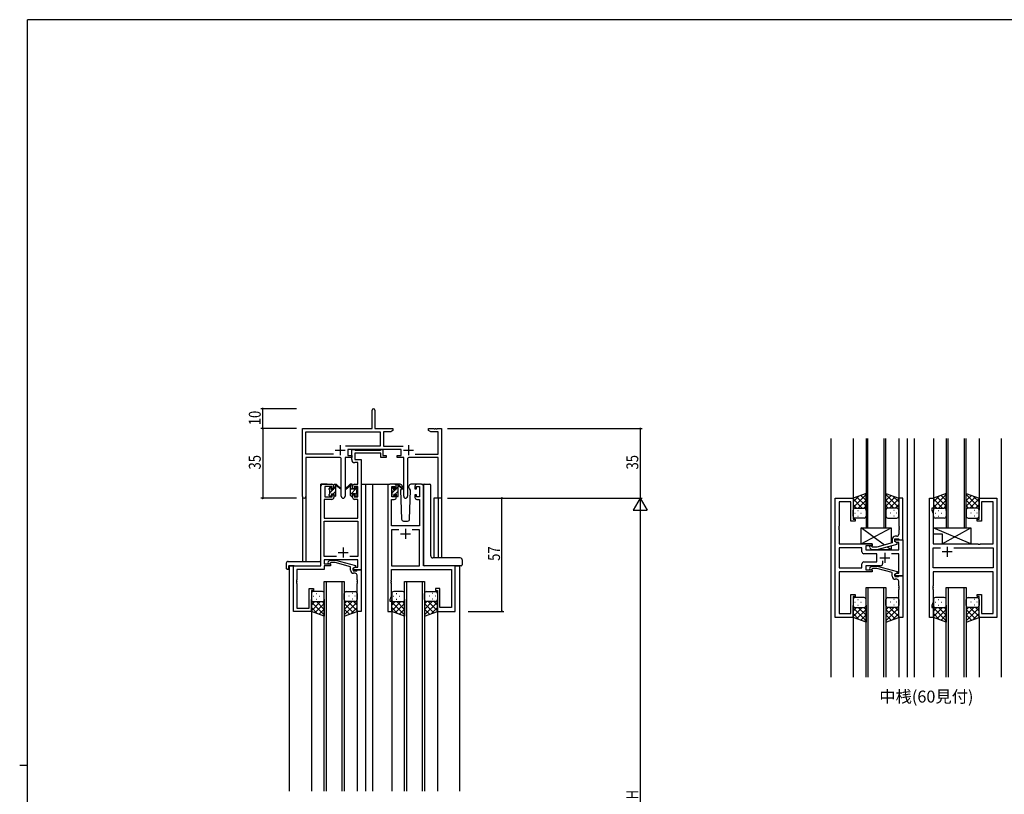
# Model space of a CAD drawing. Extents: x 0 to 1133, y 0 to 806.
# Drawn here: x 0 to 495, y 412 to 802 of the extents above; entities that cross this region are included whole.
import ezdxf

# ---------------------------------------------------------------- set-up
doc = ezdxf.new("R2010")
doc.units = 0
for name, color, linetype in [('USER1', 3, 'CONTINUOUS'), ('YKK_11', 7, 'CONTINUOUS'), ('YKK_12', 2, 'CONTINUOUS'), ('YKK_13', 4, 'CONTINUOUS'), ('YKK_D', 6, 'CONTINUOUS'), ('YKK_ZWAK', 7, 'CONTINUOUS')]:
    doc.layers.add(name, color=color, linetype=linetype)
doc.styles.get("Standard").update_dxf_attribs({"font": 'ROMANS.SHX', "bigfont": 'EXTFONT.SHX'})

# ---------------------------------------------------------------- blocks, each defined once
blk = doc.blocks.new('A201')
at = {"layer": 'YKK_ZWAK', "color": 254, "linetype": 'Continuous'}
for p, q in [((571, 410), (21, 410)), ((21, 35), (21, 410)), ((19, 222.5), (21, 222.5))]:
    blk.add_line(p, q, dxfattribs=at)

msp = doc.modelspace()

# ---------------------------------------------------------------- linework, layer by layer
at = {"layer": 'YKK_11', "color": 0, "linetype": 'ByBlock', "lineweight": -2}
for p, q in [((177.3, 596.28), (177.3, 605.53)), ((178.8, 605.53), (178.8, 596.28)), ((142.3, 562.1), (142.3, 596.28)), ((142.3, 596.28), (177.3, 596.28)), ((143.93, 583.41), (143.93, 594.65)), ((143.93, 594.65), (181.47, 594.65)), ((178.8, 596.28), (187.8, 596.28)), ((181.47, 594.65), (181.47, 587.41)), ((183.1, 594.65), (183.1, 587.41)), ((186.7, 594.65), (183.1, 594.65)), ((187.8, 595.28), (186.7, 594.65)), ((187.8, 596.28), (187.8, 595.28)), ((205.8, 596.28), (208.34, 596.28)), ((205.8, 595.28), (205.8, 596.28)), ((206.89, 594.65), (205.8, 595.28)), ((210.67, 594.65), (206.89, 594.65)), ((208.34, 596.28), (208.52, 596.16)), ((208.52, 596.16), (209.07, 596.16)), ((209.07, 596.16), (209.25, 596.28)), ((209.25, 596.28), (209.34, 596.28)), ((209.34, 596.28), (209.52, 596.16)), ((209.52, 596.16), (210.07, 596.16)), ((210.07, 596.16), (210.25, 596.28)), ((210.25, 596.28), (212.3, 596.28)), ((210.67, 583.41), (210.67, 594.65)), ((212.3, 596.28), (212.3, 561.28)), ((181.47, 587.41), (163.99, 587.41)), ((191.9, 585.78), (165.1, 585.78)), ((165.1, 585.78), (165.1, 582.78)), ((183.1, 587.41), (193, 587.41)), ((191.9, 582.78), (191.9, 585.78)), ((157.95, 583.41), (143.93, 583.41)), ((157.95, 583.41), (143.93, 583.41)), ((143.93, 581.78), (143.93, 562.1)), ((160.85, 581.78), (143.93, 581.78)), ((161.85, 562.23), (161.85, 580.78)), ((167.1, 581.78), (163.75, 581.78)), ((163.75, 581.78), (163.75, 562.23)), ((165.1, 582.78), (167.1, 582.78)), ((167.1, 582.78), (167.1, 581.78)), ((189.9, 582.78), (191.9, 582.78)), ((189.9, 581.78), (189.9, 582.78)), ((193.25, 581.78), (189.9, 581.78)), ((193.25, 562.23), (193.25, 581.78)), ((195.15, 580.78), (195.15, 562.23)), ((210.67, 581.78), (196.15, 581.78)), ((199.05, 583.41), (210.67, 583.41)), ((210.67, 561.28), (210.67, 581.78)), ((212.3, 561.28), (210.67, 561.28))]:
    msp.add_line(p, q, dxfattribs=at)
at = {"layer": 'YKK_11', "color": 2}
for p, q in [((158.8, 585.48), (163.8, 585.48)), ((161.3, 587.98), (161.3, 582.98)), ((193.2, 585.48), (198.2, 585.48)), ((195.7, 587.98), (195.7, 582.98))]:
    msp.add_line(p, q, dxfattribs=at)
at = {"layer": 'YKK_11', "color": 0, "linetype": 'ByBlock', "ltscale": 0.5}
for p, q in [((167.1, 585.78), (168.43, 585.78)), ((167.1, 580.65), (167.1, 585.78)), ((168.43, 585.78), (168.7, 585.6)), ((168.7, 585.6), (168.88, 585.48)), ((168.88, 585.48), (181.54, 585.48)), ((181.54, 585.48), (181.72, 585.6)), ((181.72, 585.6), (182, 585.78)), ((182, 585.78), (182.7, 585.78)), ((182.7, 585.78), (182.7, 582.78)), ((181.7, 583.85), (168.73, 583.85)), ((168.73, 583.85), (168.73, 580.78)), ((168.73, 580.78), (171.8, 580.78)), ((171.8, 580.78), (171.8, 525.28)), ((181.7, 581.78), (181.7, 583.85)), ((184.4, 581.78), (181.7, 581.78)), ((182.7, 582.78), (184.4, 582.78)), ((184.4, 582.78), (184.4, 581.78)), ((170.17, 579.15), (168.6, 579.15)), ((170.17, 568.28), (170.17, 579.15)), ((151.6, 527.28), (151.6, 567.28)), ((152.6, 568.28), (157.1, 568.28)), ((157.3, 567.08), (153.6, 567.08)), ((153.6, 567.08), (153.6, 561.88)), ((157.3, 565.98), (157.3, 567.08)), ((158.1, 565.98), (157.3, 565.98)), ((158.1, 567.28), (158.1, 565.98)), ((167.5, 565.98), (167.5, 567.28)), ((168.3, 565.98), (167.5, 565.98)), ((168.3, 567.08), (168.3, 565.98)), ((170.17, 567.08), (168.3, 567.08)), ((168.5, 568.28), (170.17, 568.28)), ((170.17, 561.88), (170.17, 567.08)), ((185.2, 567.28), (185.2, 504.28)), ((188.5, 568.28), (186.2, 568.28)), ((187.2, 567.08), (188.7, 567.08)), ((187.2, 561.88), (187.2, 567.08)), ((188.7, 567.08), (188.7, 565.98)), ((188.7, 565.98), (189.5, 565.98)), ((189.5, 565.98), (189.5, 567.28)), ((198.9, 567.28), (198.9, 565.98)), ((198.9, 565.98), (199.7, 565.98)), ((199.7, 567.08), (201.2, 567.08)), ((199.7, 565.98), (199.7, 567.08)), ((202.2, 568.28), (199.9, 568.28)), ((201.2, 567.08), (201.2, 561.88)), ((203.2, 527.28), (203.2, 567.28)), ((153.23, 560.68), (153.23, 551.28)), ((157.1, 560.68), (153.23, 560.68)), ((153.6, 561.88), (157.3, 561.88)), ((157.3, 561.88), (157.3, 562.98)), ((157.3, 562.98), (158.1, 562.98)), ((158.1, 562.98), (158.1, 561.68)), ((167.5, 562.98), (168.3, 562.98)), ((167.5, 561.68), (167.5, 562.98)), ((168.3, 562.98), (168.3, 561.88)), ((168.3, 561.88), (170.17, 561.88)), ((170.17, 560.68), (168.5, 560.68)), ((170.17, 551.28), (170.17, 560.68)), ((187.13, 547.28), (187.13, 560.68)), ((187.13, 560.68), (188.5, 560.68)), ((188.7, 561.88), (187.2, 561.88)), ((188.7, 562.98), (188.7, 561.88)), ((189.5, 562.98), (188.7, 562.98)), ((189.5, 561.68), (189.5, 562.98)), ((198.9, 562.98), (198.9, 561.68)), ((199.7, 562.98), (198.9, 562.98)), ((199.7, 561.88), (199.7, 562.98)), ((201.2, 561.88), (199.7, 561.88)), ((199.9, 560.68), (201.27, 560.68)), ((201.27, 560.68), (201.27, 547.28)), ((410.39, 501.28), (410.39, 561.28)), ((410.39, 561.28), (419.39, 561.28)), ((419.39, 561.28), (419.39, 550.78)), ((442.39, 561.28), (442.39, 547.24)), ((444.39, 561.28), (442.39, 561.28)), ((444.39, 540.28), (444.39, 561.28)), ((457.79, 501.28), (457.79, 561.28)), ((457.79, 561.28), (459.79, 561.28)), ((459.79, 561.28), (459.79, 556.28)), ((482.79, 550.78), (482.79, 561.28)), ((482.79, 561.28), (491.79, 561.28)), ((491.79, 561.28), (491.79, 501.28)), ((412.32, 559.35), (412.32, 547.24)), ((418.19, 559.35), (412.32, 559.35)), ((418.19, 549.78), (418.19, 559.35)), ((459.79, 556.28), (459.09, 556.28)), ((459.09, 556.28), (459.09, 555.28)), ((459.09, 555.28), (459.72, 553.55)), ((483.99, 559.35), (483.99, 549.78)), ((489.86, 559.35), (483.99, 559.35)), ((489.86, 538.28), (489.86, 559.35)), ((153.23, 551.28), (170.17, 551.28)), ((419.39, 550.78), (420.39, 550.78)), ((420.39, 550.78), (420.39, 549.78)), ((459.72, 553.55), (459.72, 538.28)), ((481.79, 549.78), (481.79, 550.78)), ((481.79, 550.78), (482.79, 550.78)), ((153.23, 531.91), (153.23, 549.65)), ((153.23, 549.65), (170.17, 549.65)), ((170.17, 549.65), (170.17, 531.91)), ((201.27, 547.28), (187.13, 547.28)), ((187.13, 545.35), (187.13, 527.28)), ((190.85, 545.35), (187.13, 545.35)), ((190.85, 545.35), (187.13, 545.35)), ((201.27, 545.35), (197.55, 545.35)), ((201.27, 527.28), (201.27, 545.35)), ((412.32, 547.24), (412.2, 547.06)), ((412.2, 547.06), (412.2, 546.51)), ((412.2, 546.51), (412.32, 546.33)), ((412.32, 546.24), (412.2, 546.06)), ((412.2, 546.06), (412.2, 545.51)), ((412.2, 545.51), (412.32, 545.33)), ((412.32, 546.33), (412.32, 546.24)), ((412.32, 545.33), (412.32, 538.28)), ((420.39, 549.78), (418.19, 549.78)), ((442.39, 547.24), (442.51, 547.06)), ((442.51, 546.51), (442.39, 546.33)), ((442.39, 546.33), (442.39, 546.24)), ((442.39, 546.24), (442.51, 546.06)), ((442.51, 545.51), (442.39, 545.33)), ((442.39, 545.33), (442.39, 543.08)), ((442.51, 547.06), (442.51, 546.51)), ((442.51, 546.06), (442.51, 545.51)), ((483.99, 549.78), (481.79, 549.78)), ((439.09, 540.58), (439.09, 538.76)), ((440.39, 539.48), (440.39, 540.78)), ((440.39, 540.78), (442.19, 540.78)), ((440.39, 539.48), (440.39, 540.28)), ((440.39, 540.28), (444.39, 540.28)), ((441.39, 542.08), (440.59, 542.08)), ((442.19, 540.78), (442.39, 540.58)), ((442.39, 540.58), (442.69, 540.28)), ((442.69, 540.28), (444.39, 540.28)), ((444.39, 540.28), (444.39, 522.28)), ((412.32, 538.28), (428.99, 538.28)), ((412.32, 536.35), (412.32, 526.21)), ((423.86, 536.35), (412.32, 536.35)), ((423.86, 536.35), (412.32, 536.35)), ((423.86, 534.35), (423.86, 536.35)), ((428.99, 537.28), (425.79, 537.28)), ((425.79, 537.28), (425.79, 535.28)), ((425.79, 535.28), (442.46, 535.28)), ((427.87, 536.26), (428.64, 535.48)), ((428.64, 535.48), (431.49, 535.48)), ((429.14, 536.68), (428.71, 537.11)), ((428.99, 538.28), (428.99, 537.28)), ((431.33, 536.68), (429.14, 536.68)), ((439.09, 538.76), (431.33, 536.68)), ((431.49, 535.48), (441.59, 538.19)), ((441.26, 538.98), (440.39, 539.48)), ((441.59, 538.79), (440.39, 539.48)), ((442.46, 538.98), (441.26, 538.98)), ((441.59, 538.19), (441.59, 538.79)), ((442.46, 535.28), (442.46, 538.98)), ((459.72, 538.28), (482.12, 538.28)), ((459.72, 526.21), (459.72, 536.35)), ((459.72, 536.35), (463.44, 536.35)), ((470.14, 536.35), (489.86, 536.35)), ((470.14, 536.35), (489.86, 536.35)), ((482.12, 538.28), (482.31, 538.14)), ((482.31, 538.14), (483.27, 538.14)), ((483.27, 538.14), (483.46, 538.28)), ((483.46, 538.28), (489.86, 538.28)), ((489.86, 536.35), (489.86, 526.21)), ((159.44, 531.91), (153.23, 531.91)), ((159.44, 531.91), (153.23, 531.91)), ((170.17, 530.28), (153.23, 530.28)), ((153.23, 530.28), (153.23, 528.28)), ((170.17, 531.91), (166.15, 531.91)), ((170.17, 526.58), (170.17, 530.28)), ((431.39, 533.35), (424.86, 533.35)), ((431.39, 529.21), (431.39, 533.35)), ((442.46, 533.35), (438.74, 533.35)), ((442.46, 523.58), (442.46, 533.35)), ((137.8, 527.28), (151.6, 527.28)), ((137.8, 504.28), (137.8, 527.28)), ((139.43, 525.38), (139.43, 520.24)), ((153.23, 525.38), (139.43, 525.38)), ((153.23, 528.28), (156.4, 528.28)), ((156.4, 527.28), (153.23, 527.28)), ((153.23, 527.28), (153.23, 525.38)), ((155.27, 529.31), (156.05, 530.08)), ((156.05, 530.08), (158.89, 530.08)), ((156.54, 528.88), (156.12, 528.46)), ((156.4, 528.28), (156.4, 527.28)), ((158.73, 528.88), (156.54, 528.88)), ((166.5, 526.8), (158.73, 528.88)), ((158.89, 530.08), (169, 527.38)), ((166.5, 524.98), (166.5, 526.8)), ((169, 526.78), (167.8, 526.08)), ((167.8, 526.08), (168.66, 526.58)), ((167.8, 526.08), (167.8, 524.78)), ((167.8, 525.28), (167.8, 526.08)), ((171.8, 525.28), (167.8, 525.28)), ((168.66, 526.58), (170.17, 526.58)), ((169, 527.38), (169, 526.78)), ((169.8, 524.98), (170.1, 525.28)), ((170.1, 525.28), (171.8, 525.28)), ((171.8, 525.28), (171.8, 504.28)), ((187.13, 527.28), (201.27, 527.28)), ((187.13, 525.35), (217.27, 525.35)), ((187.13, 520.24), (187.13, 525.35)), ((219.2, 527.28), (203.2, 527.28)), ((217.27, 525.35), (217.27, 506.21)), ((219.2, 504.28), (219.2, 527.28)), ((412.32, 526.21), (423.86, 526.21)), ((423.86, 526.21), (423.86, 528.21)), ((424.86, 529.21), (431.39, 529.21)), ((433.24, 527.28), (425.79, 527.28)), ((425.79, 527.28), (425.79, 525.28)), ((425.79, 525.28), (428.99, 525.28)), ((427.87, 526.31), (428.64, 527.08)), ((428.64, 527.08), (431.49, 527.08)), ((429.14, 525.88), (428.71, 525.46)), ((428.99, 525.28), (428.99, 524.28)), ((431.33, 525.88), (429.14, 525.88)), ((439.09, 523.8), (431.33, 525.88)), ((431.49, 527.08), (441.59, 524.38)), ((434.24, 529.72), (434.24, 528.28)), ((489.86, 526.21), (459.72, 526.21)), ((167.8, 524.78), (169.6, 524.78)), ((168.8, 523.48), (168, 523.48)), ((169.6, 524.78), (169.8, 524.98)), ((169.8, 520.24), (169.8, 522.48)), ((412.32, 524.28), (412.32, 503.21)), ((428.99, 524.28), (412.32, 524.28)), ((439.09, 521.98), (439.09, 523.8)), ((441.59, 523.78), (440.39, 523.08)), ((440.39, 523.08), (441.26, 523.58)), ((440.39, 522.28), (440.39, 523.08)), ((440.39, 523.08), (440.39, 521.78)), ((444.39, 522.28), (440.39, 522.28)), ((440.39, 521.78), (442.19, 521.78)), ((441.39, 520.48), (440.59, 520.48)), ((441.26, 523.58), (442.46, 523.58)), ((441.59, 524.38), (441.59, 523.78)), ((442.19, 521.78), (442.39, 521.98)), ((442.39, 521.98), (442.69, 522.28)), ((442.69, 522.28), (444.39, 522.28)), ((444.39, 522.28), (444.39, 501.28)), ((459.72, 524.28), (459.72, 517.24)), ((489.86, 524.28), (459.72, 524.28)), ((489.86, 503.21), (489.86, 524.28)), ((139.43, 520.24), (139.31, 520.06)), ((139.31, 520.06), (139.31, 519.51)), ((139.31, 519.51), (139.43, 519.33)), ((139.43, 519.24), (139.31, 519.06)), ((139.31, 519.06), (139.31, 518.51)), ((139.31, 518.51), (139.43, 518.33)), ((139.43, 519.33), (139.43, 519.24)), ((139.43, 518.33), (139.43, 505.91)), ((145.6, 505.91), (145.6, 515.78)), ((145.6, 515.78), (147.8, 515.78)), ((147.8, 515.78), (147.8, 514.78)), ((169.92, 520.06), (169.8, 520.24)), ((169.8, 519.33), (169.92, 519.51)), ((169.8, 519.24), (169.8, 519.33)), ((169.92, 519.06), (169.8, 519.24)), ((169.8, 518.33), (169.92, 518.51)), ((169.8, 504.28), (169.8, 518.33)), ((169.92, 519.51), (169.92, 520.06)), ((169.92, 518.51), (169.92, 519.06)), ((187.01, 520.06), (187.13, 520.24)), ((187.01, 519.51), (187.01, 520.06)), ((187.13, 519.33), (187.01, 519.51)), ((187.01, 519.06), (187.13, 519.24)), ((187.01, 518.51), (187.01, 519.06)), ((187.13, 518.33), (187.01, 518.51)), ((187.13, 519.24), (187.13, 519.33)), ((187.13, 512.01), (187.13, 518.33)), ((209.2, 515.78), (209.2, 514.78)), ((211.4, 515.78), (209.2, 515.78)), ((211.4, 506.21), (211.4, 515.78)), ((442.39, 517.24), (442.39, 519.48)), ((442.51, 517.06), (442.39, 517.24)), ((442.39, 516.33), (442.51, 516.51)), ((442.39, 516.24), (442.39, 516.33)), ((442.51, 516.06), (442.39, 516.24)), ((442.39, 515.33), (442.51, 515.51)), ((442.39, 501.28), (442.39, 515.33)), ((442.51, 516.51), (442.51, 517.06)), ((442.51, 515.51), (442.51, 516.06)), ((459.72, 517.24), (459.6, 517.06)), ((459.6, 517.06), (459.6, 516.51)), ((459.6, 516.51), (459.72, 516.33)), ((459.72, 516.24), (459.6, 516.06)), ((459.6, 516.06), (459.6, 515.51)), ((459.6, 515.51), (459.72, 515.33)), ((459.72, 516.33), (459.72, 516.24)), ((459.72, 515.33), (459.72, 509.01)), ((146.8, 514.78), (146.8, 504.28)), ((147.8, 514.78), (146.8, 514.78)), ((186.5, 510.28), (187.13, 512.01)), ((209.2, 514.78), (210.2, 514.78)), ((210.2, 514.78), (210.2, 504.28)), ((418.19, 503.21), (418.19, 512.78)), ((418.19, 512.78), (420.39, 512.78)), ((419.39, 511.78), (419.39, 501.28)), ((420.39, 511.78), (419.39, 511.78)), ((420.39, 512.78), (420.39, 511.78)), ((481.79, 512.78), (483.99, 512.78)), ((481.79, 511.78), (481.79, 512.78)), ((482.79, 511.78), (481.79, 511.78)), ((482.79, 501.28), (482.79, 511.78)), ((483.99, 512.78), (483.99, 503.21)), ((139.43, 505.91), (145.6, 505.91)), ((186.5, 509.28), (186.5, 510.28)), ((187.2, 509.28), (186.5, 509.28)), ((187.2, 504.28), (187.2, 509.28)), ((217.27, 506.21), (211.4, 506.21)), ((459.72, 509.01), (459.09, 507.28)), ((459.09, 507.28), (459.09, 506.28)), ((459.09, 506.28), (459.79, 506.28)), ((459.79, 506.28), (459.79, 501.28)), ((146.8, 504.28), (137.8, 504.28)), ((171.8, 504.28), (169.8, 504.28)), ((185.2, 504.28), (187.2, 504.28)), ((210.2, 504.28), (219.2, 504.28)), ((419.39, 501.28), (410.39, 501.28)), ((412.32, 503.21), (418.19, 503.21)), ((444.39, 501.28), (442.39, 501.28)), ((459.79, 501.28), (457.79, 501.28)), ((491.79, 501.28), (482.79, 501.28)), ((483.99, 503.21), (489.86, 503.21))]:
    msp.add_line(p, q, dxfattribs=at)
at = {"layer": 'YKK_11', "color": 2, "ltscale": 0.5}
for p, q in [((194.2, 545.78), (194.2, 540.78)), ((191.7, 543.28), (196.7, 543.28)), ((162.8, 536.48), (162.8, 531.48)), ((466.79, 536.78), (466.79, 531.78)), ((160.3, 533.98), (165.3, 533.98)), ((432.89, 531.28), (437.89, 531.28)), ((435.39, 533.78), (435.39, 528.78)), ((469.29, 534.28), (464.29, 534.28))]:
    msp.add_line(p, q, dxfattribs=at)
at = {"layer": 'YKK_11', "color": 0, "linetype": 'ByBlock', "lineweight": -2}
for centre, radius, start, end in [((178.05, 605.53), 0.75, 360, 180), ((160.85, 580.78), 1, 0, 90), ((196.15, 580.78), 1, 90, 180), ((143.11, 562.1), 0.815, 180, 0), ((162.8, 562.23), 0.95, 180, 0), ((194.2, 562.23), 0.95, 180, 0)]:
    msp.add_arc(centre, radius, start, end, dxfattribs=at)
at = {"layer": 'YKK_11', "color": 0, "linetype": 'ByBlock', "ltscale": 0.5}
for centre, radius, start, end in [((168.6, 580.65), 1.5, 180, 270), ((152.6, 567.28), 1, 90, 180), ((157.1, 567.28), 1, 0, 90), ((168.5, 567.28), 1, 90, 180), ((186.2, 567.28), 1, 90, 180), ((188.5, 567.28), 1, 0, 90), ((199.9, 567.28), 1, 90, 180), ((202.2, 567.28), 1, 0, 90), ((157.1, 561.68), 1, 270, 360), ((168.5, 561.68), 1, 180, 270), ((188.5, 561.68), 1, 270, 360), ((199.9, 561.68), 1, 180, 270), ((440.59, 540.58), 1.5, 90, 180), ((441.39, 543.08), 1, 270, 360), ((428.29, 536.68), 0.6, 45, 225), ((424.86, 534.35), 1, 180, 270), ((155.7, 528.88), 0.6, 135, 315), ((424.86, 528.21), 1, 90, 180), ((428.29, 525.88), 0.6, 135, 315), ((433.24, 528.28), 1, 270, 360), ((168, 524.98), 1.5, 180, 270), ((168.8, 522.48), 1, 0, 90), ((440.59, 521.98), 1.5, 180, 270), ((441.39, 519.48), 1, 0, 90)]:
    msp.add_arc(centre, radius, start, end, dxfattribs=at)
at = {"layer": 'YKK_12', "ltscale": 1.5}
for p, q in [((408.19, 591.28), (408.19, 471.28)), ((419.39, 591.28), (419.39, 560.78)), ((425.89, 591.28), (425.89, 546.28)), ((426.89, 546.28), (426.89, 591.28)), ((434.89, 591.28), (434.89, 546.28)), ((435.89, 546.28), (435.89, 591.28)), ((442.39, 591.28), (442.39, 560.78)), ((446.59, 591.28), (446.59, 471.28)), ((450.09, 591.28), (450.09, 471.28)), ((459.79, 591.28), (459.79, 560.78)), ((466.29, 591.28), (466.29, 546.28)), ((467.29, 546.28), (467.29, 591.28)), ((475.29, 591.28), (475.29, 546.28)), ((476.29, 546.28), (476.29, 591.28)), ((482.79, 591.28), (482.79, 560.78)), ((493.99, 591.28), (493.99, 471.28)), ((151.6, 527.58), (151.6, 568.28)), ((154.8, 568.28), (151.6, 568.28)), ((171.8, 568.28), (176.4, 568.28)), ((174, 568.28), (174, 413.78)), ((176.4, 568.28), (186.2, 568.28)), ((177.5, 568.28), (177.5, 413.78)), ((202.2, 568.28), (205.4, 568.28)), ((142.3, 562.1), (142.3, 529.47)), ((143.93, 562.1), (143.93, 529.47)), ((208.4, 561.28), (208.4, 531.23)), ((212.3, 561.28), (208.4, 561.28)), ((210.67, 561.28), (210.67, 531.23)), ((212.3, 561.28), (212.3, 531.23)), ((425.89, 546.28), (435.89, 546.28)), ((466.29, 546.28), (476.29, 546.28)), ((138.1, 527.28), (135.6, 527.28)), ((135.6, 527.28), (135.6, 413.78)), ((218.9, 527.28), (221.4, 527.28)), ((221.4, 527.28), (221.4, 413.78)), ((153.3, 413.78), (153.3, 519.28)), ((153.3, 519.28), (163.3, 519.28)), ((154.3, 519.28), (154.3, 413.78)), ((162.3, 413.78), (162.3, 519.28)), ((163.3, 519.28), (163.3, 413.78)), ((193.7, 413.78), (193.7, 519.28)), ((193.7, 519.28), (203.7, 519.28)), ((194.7, 519.28), (194.7, 413.78)), ((202.7, 413.78), (202.7, 519.28)), ((203.7, 519.28), (203.7, 413.78)), ((425.89, 471.28), (425.89, 516.28)), ((425.89, 516.28), (435.89, 516.28)), ((426.89, 516.28), (426.89, 471.28)), ((434.89, 471.28), (434.89, 516.28)), ((435.89, 516.28), (435.89, 471.28)), ((466.29, 471.28), (466.29, 516.28)), ((466.29, 516.28), (476.29, 516.28)), ((467.29, 516.28), (467.29, 471.28)), ((475.29, 471.28), (475.29, 516.28)), ((476.29, 516.28), (476.29, 471.28)), ((146.8, 504.78), (146.8, 413.78)), ((169.8, 504.78), (169.8, 413.78)), ((187.2, 504.78), (187.2, 413.78)), ((210.2, 504.78), (210.2, 413.78)), ((419.39, 501.78), (419.39, 471.28)), ((442.39, 501.78), (442.39, 471.28)), ((459.79, 501.78), (459.79, 471.28)), ((482.79, 501.78), (482.79, 471.28))]:
    msp.add_line(p, q, dxfattribs=at)
at = {"layer": 'YKK_13'}
for p, q in [((155.8, 565.97), (156.76, 566.94)), ((156, 563.93), (157.95, 565.88)), ((158.1, 566.03), (159.1, 567.03)), ((166.5, 565.45), (167.5, 566.45)), ((166.5, 563.2), (169.7, 566.4)), ((166.57, 567.77), (167.09, 568.28)), ((187.2, 565.94), (188.04, 566.78)), ((187.4, 563.9), (189.18, 565.68)), ((189.5, 566), (190.5, 567)), ((156.6, 562.28), (156.9, 562.58)), ((157.8, 563.48), (159.1, 564.78)), ((158.85, 562.29), (159.09, 562.53)), ((168.7, 563.16), (169.6, 564.06)), ((187.83, 562.08), (188.3, 562.55)), ((189.03, 563.28), (190.5, 564.75)), ((190.07, 562.08), (190.5, 562.51))]:
    msp.add_line(p, q, dxfattribs=at)
at = {"layer": 'YKK_13', "ltscale": 1.5}
for p, q in [((155.8, 565.58), (155.8, 566.18)), ((155.88, 566.4), (156.38, 566.9)), ((156, 563.28), (156, 565.38)), ((156.9, 566.68), (156.9, 566.34)), ((157.36, 565.88), (158.1, 565.88)), ((158.1, 565.88), (158.1, 567.98)), ((158.4, 568.28), (159.19, 568.28)), ((159.1, 567.78), (159.1, 568.28)), ((159.1, 562.58), (159.1, 567.18)), ((159.38, 568.21), (161.56, 566.17)), ((161.53, 565.82), (159.39, 567.52)), ((166.21, 568.21), (164.03, 566.17)), ((166.21, 568.21), (164.03, 566.17)), ((164.06, 565.82), (166.2, 567.52)), ((164.06, 565.82), (166.2, 567.52)), ((167.2, 568.28), (166.4, 568.28)), ((167.2, 568.28), (166.41, 568.28)), ((166.5, 567.78), (166.5, 568.28)), ((166.5, 567.78), (166.5, 568.28)), ((166.5, 562.58), (166.5, 567.18)), ((166.5, 562.58), (166.5, 567.18)), ((167.5, 565.88), (167.5, 567.98)), ((167.5, 565.88), (167.5, 567.98)), ((168.23, 565.88), (167.5, 565.88)), ((168.23, 565.88), (167.5, 565.88)), ((168.7, 566.68), (168.7, 566.34)), ((168.7, 566.68), (168.7, 566.34)), ((169.71, 566.4), (169.21, 566.9)), ((169.71, 566.4), (169.21, 566.9)), ((169.6, 563.28), (169.6, 565.38)), ((169.6, 563.28), (169.6, 565.38)), ((169.8, 565.58), (169.8, 566.18)), ((169.8, 565.58), (169.8, 566.18)), ((187.2, 565.38), (187.2, 565.98)), ((187.28, 566.2), (187.78, 566.7)), ((187.4, 563.08), (187.4, 565.18)), ((188.3, 566.48), (188.3, 566.14)), ((191.48, 568.28), (188.5, 568.28)), ((188.76, 565.68), (189.5, 565.68)), ((189.5, 565.68), (189.5, 567.78)), ((189.8, 568.08), (190.59, 568.08)), ((190.5, 567.58), (190.5, 568.08)), ((190.5, 562.38), (190.5, 566.98)), ((190.78, 568.01), (192.96, 565.97)), ((192.93, 565.62), (190.79, 567.32)), ((192.18, 566.22), (191.65, 565.32)), ((191.65, 565.32), (192.16, 550.75)), ((192.5, 566.78), (192.35, 566.53)), ((192.48, 567.32), (192.5, 566.78)), ((195.89, 566.78), (195.91, 567.32)), ((196.21, 566.22), (195.89, 566.78)), ((196.74, 565.32), (196.21, 566.22)), ((196.23, 550.75), (196.74, 565.32)), ((199.9, 568.28), (196.91, 568.28)), ((203.2, 567.78), (203.2, 527.78)), ((203.64, 568.28), (206.34, 568.28)), ((206.84, 532.22), (206.84, 567.78)), ((155.8, 562.58), (155.8, 563.08)), ((156.6, 562.28), (156.1, 562.28)), ((156.9, 563.48), (156.9, 562.58)), ((156.9, 563.48), (158.1, 563.48)), ((158.1, 563.48), (158.1, 562.58)), ((158.8, 562.28), (158.4, 562.28)), ((166.8, 562.28), (167.2, 562.28)), ((166.8, 562.28), (167.2, 562.28)), ((167.5, 563.48), (167.5, 562.58)), ((168.7, 563.48), (167.5, 563.48)), ((167.5, 563.48), (167.5, 562.58)), ((168.7, 563.48), (167.5, 563.48)), ((168.7, 563.48), (168.7, 562.58)), ((168.7, 563.48), (168.7, 562.58)), ((169, 562.28), (169.5, 562.28)), ((169, 562.28), (169.5, 562.28)), ((169.8, 562.58), (169.8, 563.08)), ((169.8, 562.58), (169.8, 563.08)), ((187.2, 562.38), (187.2, 562.88)), ((188, 562.08), (187.5, 562.08)), ((188.3, 563.28), (189.5, 563.28)), ((188.3, 563.28), (188.3, 562.38)), ((189.5, 563.28), (189.5, 562.38)), ((190.2, 562.08), (189.8, 562.08)), ((425.89, 563.61), (419.39, 561.28)), ((419.39, 556.55), (425.89, 563.05)), ((419.39, 559.38), (422.35, 562.34)), ((419.39, 561.28), (419.39, 555.28)), ((424.01, 556.28), (419.39, 560.9)), ((425.89, 557.23), (421.19, 561.93)), ((421.95, 556.28), (425.89, 560.22)), ((425.89, 560.06), (423.28, 562.67)), ((425.89, 562.89), (425.36, 563.42)), ((425.89, 555.06), (425.89, 563.61)), ((435.89, 563.61), (442.39, 561.28)), ((435.89, 555.06), (435.89, 563.61)), ((442.39, 556.55), (435.89, 563.05)), ((435.89, 560.06), (438.5, 562.67)), ((435.89, 557.23), (440.59, 561.93)), ((439.83, 556.28), (435.89, 560.22)), ((437.77, 556.28), (442.39, 560.9)), ((442.39, 559.38), (439.43, 562.34)), ((442.39, 561.28), (442.39, 555.28)), ((466.29, 563.61), (459.79, 561.28)), ((459.79, 556.55), (466.29, 563.05)), ((459.79, 559.38), (462.75, 562.34)), ((459.79, 561.28), (459.79, 555.28)), ((464.41, 556.28), (459.79, 560.9)), ((466.29, 557.23), (461.59, 561.93)), ((462.35, 556.28), (466.29, 560.22)), ((466.29, 560.06), (463.68, 562.67)), ((466.29, 562.89), (465.76, 563.42)), ((466.29, 555.06), (466.29, 563.61)), ((476.29, 555.06), (476.29, 563.61)), ((476.29, 563.61), (482.79, 561.28)), ((482.79, 556.55), (476.29, 563.05)), ((476.29, 560.06), (478.9, 562.67)), ((476.29, 557.23), (480.99, 561.93)), ((480.23, 556.28), (476.29, 560.22)), ((478.17, 556.28), (482.79, 560.9)), ((482.79, 559.38), (479.83, 562.34)), ((482.79, 561.28), (482.79, 555.28)), ((421.18, 556.28), (419.39, 558.08)), ((419.39, 552.28), (419.39, 555.28)), ((420.39, 556.28), (423.99, 556.28)), ((420.79, 556.28), (424.89, 556.28)), ((421.73, 555.06), (421.93, 555.06)), ((424.78, 556.28), (425.89, 557.4)), ((425.89, 555.28), (425.89, 552.28)), ((437, 556.28), (435.89, 557.4)), ((435.89, 555.28), (435.89, 552.28)), ((440.99, 556.28), (436.89, 556.28)), ((441.39, 556.28), (437.79, 556.28)), ((440.06, 555.06), (439.86, 555.06)), ((440.6, 556.28), (442.39, 558.08)), ((442.39, 552.28), (442.39, 555.28)), ((461.58, 556.28), (459.79, 558.08)), ((459.79, 552.28), (459.79, 555.28)), ((460.79, 556.28), (464.39, 556.28)), ((461.19, 556.28), (465.29, 556.28)), ((462.13, 555.06), (462.33, 555.06)), ((465.18, 556.28), (466.29, 557.4)), ((466.29, 555.28), (466.29, 552.28)), ((477.4, 556.28), (476.29, 557.4)), ((476.29, 555.28), (476.29, 552.28)), ((481.39, 556.28), (477.29, 556.28)), ((481.79, 556.28), (478.19, 556.28)), ((480.46, 555.06), (480.26, 555.06)), ((481, 556.28), (482.79, 558.08)), ((482.79, 552.28), (482.79, 555.28)), ((420.31, 553.65), (420.51, 553.65)), ((424.89, 551.28), (420.39, 551.28)), ((421.73, 552.23), (421.93, 552.23)), ((423.34, 553.65), (423.54, 553.65)), ((436.89, 551.28), (441.39, 551.28)), ((438.44, 553.65), (438.24, 553.65)), ((440.06, 552.23), (439.86, 552.23)), ((441.47, 553.65), (441.27, 553.65)), ((460.71, 553.65), (460.91, 553.65)), ((465.29, 551.28), (460.79, 551.28)), ((462.13, 552.23), (462.33, 552.23)), ((463.74, 553.65), (463.94, 553.65)), ((477.29, 551.28), (481.79, 551.28)), ((478.84, 553.65), (478.64, 553.65)), ((480.46, 552.23), (480.26, 552.23)), ((481.87, 553.65), (481.67, 553.65)), ((193.16, 549.78), (195.23, 549.78)), ((423.49, 538.28), (438.49, 546.28)), ((435.18, 537.71), (423.49, 546.28)), ((423.49, 538.28), (423.49, 546.28)), ((423.49, 546.28), (438.49, 546.28)), ((438.49, 546.28), (438.49, 538.6)), ((459.72, 546.28), (478.72, 546.28)), ((478.72, 538.28), (459.72, 546.28)), ((459.72, 546.28), (459.72, 543.28)), ((464.22, 538.28), (478.72, 546.28)), ((478.72, 546.28), (478.72, 538.28)), ((459.72, 543.28), (464.22, 543.28)), ((464.22, 543.28), (464.22, 538.28)), ((428.99, 538.28), (423.49, 538.28)), ((428.99, 536.83), (428.99, 538.28)), ((428.99, 535.28), (428.99, 535.48)), ((438.49, 535.28), (428.99, 535.28)), ((438.49, 535.28), (436.42, 536.8)), ((438.49, 537.36), (438.49, 535.28)), ((464.22, 538.28), (478.72, 538.28)), ((221.7, 531.23), (207.84, 531.23)), ((222.7, 530.23), (222.7, 527.78)), ((134.11, 528.47), (134.11, 526.1)), ((135.11, 529.47), (151.1, 529.47)), ((135.11, 525.59), (135.3, 525.59)), ((135.3, 526.98), (135.3, 526.09)), ((135.3, 525.59), (135.3, 526.09)), ((135.6, 527.28), (151.1, 527.28)), ((151.6, 528.47), (151.6, 528.97)), ((151.6, 527.78), (151.6, 528.47)), ((222.2, 527.28), (203.7, 527.28)), ((146.8, 513.28), (146.8, 510.28)), ((147.72, 511.92), (147.92, 511.92)), ((152.3, 514.28), (147.8, 514.28)), ((149.13, 513.34), (149.33, 513.34)), ((149.13, 510.51), (149.33, 510.51)), ((150.75, 511.92), (150.95, 511.92)), ((153.3, 510.28), (153.3, 513.28)), ((153.3, 510.51), (153.3, 501.96)), ((163.3, 510.28), (163.3, 513.28)), ((163.3, 510.51), (163.3, 501.96)), ((164.3, 514.28), (168.8, 514.28)), ((165.85, 511.92), (165.65, 511.92)), ((167.46, 513.34), (167.26, 513.34)), ((167.46, 510.51), (167.26, 510.51)), ((168.88, 511.92), (168.68, 511.92)), ((169.8, 513.28), (169.8, 510.28)), ((187.2, 513.28), (187.2, 510.28)), ((188.12, 511.92), (188.32, 511.92)), ((192.7, 514.28), (188.2, 514.28)), ((189.53, 513.34), (189.73, 513.34)), ((189.53, 510.51), (189.73, 510.51)), ((191.15, 511.92), (191.35, 511.92)), ((193.7, 510.28), (193.7, 513.28)), ((193.7, 510.51), (193.7, 501.96)), ((203.7, 510.28), (203.7, 513.28)), ((203.7, 510.51), (203.7, 501.96)), ((204.7, 514.28), (209.2, 514.28)), ((206.25, 511.92), (206.05, 511.92)), ((207.86, 513.34), (207.66, 513.34)), ((207.86, 510.51), (207.66, 510.51)), ((209.28, 511.92), (209.08, 511.92)), ((210.2, 513.28), (210.2, 510.28)), ((424.89, 511.28), (420.39, 511.28)), ((436.89, 511.28), (441.39, 511.28)), ((465.29, 511.28), (460.79, 511.28)), ((477.29, 511.28), (481.79, 511.28)), ((146.8, 504.28), (146.8, 510.28)), ((148.59, 509.28), (146.8, 507.49)), ((151.42, 509.28), (146.8, 504.66)), ((146.8, 509.02), (153.3, 502.52)), ((146.8, 506.19), (149.76, 503.23)), ((147.8, 509.28), (151.4, 509.28)), ((148.2, 509.28), (152.3, 509.28)), ((153.3, 508.34), (148.6, 503.64)), ((149.36, 509.28), (153.3, 505.34)), ((153.3, 505.51), (150.68, 502.89)), ((152.18, 509.28), (153.3, 508.17)), ((164.41, 509.28), (163.3, 508.17)), ((167.24, 509.28), (163.3, 505.34)), ((169.8, 509.02), (163.3, 502.52)), ((163.3, 508.33), (167.99, 503.64)), ((163.3, 505.51), (165.91, 502.89)), ((168.4, 509.28), (164.3, 509.28)), ((165.18, 509.28), (169.8, 504.66)), ((168.8, 509.28), (165.2, 509.28)), ((169.8, 506.19), (166.84, 503.23)), ((168, 509.28), (169.8, 507.49)), ((169.8, 504.28), (169.8, 510.28)), ((187.2, 504.28), (187.2, 510.28)), ((191.82, 509.28), (187.2, 504.66)), ((188.99, 509.28), (187.2, 507.49)), ((187.2, 509.02), (193.7, 502.52)), ((187.2, 506.19), (190.16, 503.23)), ((188.2, 509.28), (191.8, 509.28)), ((188.6, 509.28), (192.7, 509.28)), ((193.7, 508.34), (189, 503.64)), ((189.76, 509.28), (193.7, 505.34)), ((193.7, 505.51), (191.08, 502.89)), ((192.58, 509.28), (193.7, 508.17)), ((204.81, 509.28), (203.7, 508.17)), ((207.64, 509.28), (203.7, 505.34)), ((210.2, 509.02), (203.7, 502.52)), ((203.7, 508.33), (208.39, 503.64)), ((203.7, 505.51), (206.31, 502.89)), ((208.8, 509.28), (204.7, 509.28)), ((205.58, 509.28), (210.2, 504.66)), ((209.2, 509.28), (205.6, 509.28)), ((210.2, 506.19), (207.24, 503.23)), ((208.4, 509.28), (210.2, 507.49)), ((210.2, 504.28), (210.2, 510.28)), ((419.39, 510.28), (419.39, 507.28)), ((419.39, 501.28), (419.39, 507.28)), ((424.01, 506.28), (419.39, 501.66)), ((421.18, 506.28), (419.39, 504.49)), ((419.39, 506.02), (425.89, 499.52)), ((420.31, 508.92), (420.51, 508.92)), ((420.39, 506.28), (423.99, 506.28)), ((420.79, 506.28), (424.89, 506.28)), ((421.73, 510.34), (421.93, 510.34)), ((421.73, 507.51), (421.93, 507.51)), ((421.95, 506.28), (425.89, 502.34)), ((423.34, 508.92), (423.54, 508.92)), ((424.78, 506.28), (425.89, 505.17)), ((425.89, 507.28), (425.89, 510.28)), ((425.89, 507.51), (425.89, 498.96)), ((435.89, 507.28), (435.89, 510.28)), ((435.89, 507.51), (435.89, 498.96)), ((439.83, 506.28), (435.89, 502.34)), ((437, 506.28), (435.89, 505.17)), ((442.39, 506.02), (435.89, 499.52)), ((440.99, 506.28), (436.89, 506.28)), ((437.77, 506.28), (442.39, 501.66)), ((441.39, 506.28), (437.79, 506.28)), ((438.44, 508.92), (438.24, 508.92)), ((440.06, 510.34), (439.86, 510.34)), ((440.06, 507.51), (439.86, 507.51)), ((440.6, 506.28), (442.39, 504.49)), ((441.47, 508.92), (441.27, 508.92)), ((442.39, 510.28), (442.39, 507.28)), ((442.39, 501.28), (442.39, 507.28)), ((459.79, 510.28), (459.79, 507.28)), ((459.79, 501.28), (459.79, 507.28)), ((464.41, 506.28), (459.79, 501.66)), ((461.58, 506.28), (459.79, 504.49)), ((459.79, 506.02), (466.29, 499.52)), ((460.71, 508.92), (460.91, 508.92)), ((460.79, 506.28), (464.39, 506.28)), ((461.19, 506.28), (465.29, 506.28)), ((462.13, 510.34), (462.33, 510.34)), ((462.13, 507.51), (462.33, 507.51)), ((462.35, 506.28), (466.29, 502.34)), ((463.74, 508.92), (463.94, 508.92)), ((465.18, 506.28), (466.29, 505.17)), ((466.29, 507.28), (466.29, 510.28)), ((466.29, 507.51), (466.29, 498.96)), ((476.29, 507.28), (476.29, 510.28)), ((476.29, 507.51), (476.29, 498.96)), ((480.23, 506.28), (476.29, 502.34)), ((477.4, 506.28), (476.29, 505.17)), ((482.79, 506.02), (476.29, 499.52)), ((481.39, 506.28), (477.29, 506.28)), ((478.17, 506.28), (482.79, 501.66)), ((481.79, 506.28), (478.19, 506.28)), ((478.84, 508.92), (478.64, 508.92)), ((480.46, 510.34), (480.26, 510.34)), ((480.46, 507.51), (480.26, 507.51)), ((481, 506.28), (482.79, 504.49)), ((481.87, 508.92), (481.67, 508.92)), ((482.79, 510.28), (482.79, 507.28)), ((482.79, 501.28), (482.79, 507.28)), ((153.3, 501.96), (146.8, 504.28)), ((153.3, 502.68), (152.77, 502.15)), ((163.3, 501.96), (169.8, 504.28)), ((193.7, 501.96), (187.2, 504.28)), ((193.7, 502.68), (193.17, 502.15)), ((203.7, 501.96), (210.2, 504.28)), ((419.39, 503.19), (422.35, 500.23)), ((425.89, 498.96), (419.39, 501.28)), ((425.89, 505.34), (421.19, 500.64)), ((425.89, 502.51), (423.28, 499.9)), ((435.89, 505.33), (440.59, 500.64)), ((435.89, 502.51), (438.5, 499.89)), ((435.89, 498.96), (442.39, 501.28)), ((442.39, 503.19), (439.43, 500.23)), ((459.79, 503.19), (462.75, 500.23)), ((466.29, 498.96), (459.79, 501.28)), ((466.29, 505.34), (461.59, 500.64)), ((466.29, 502.51), (463.68, 499.9)), ((476.29, 505.33), (480.99, 500.64)), ((476.29, 502.51), (478.9, 499.89)), ((476.29, 498.96), (482.79, 501.28)), ((482.79, 503.19), (479.83, 500.23)), ((425.89, 499.68), (425.36, 499.15)), ((466.29, 499.68), (465.76, 499.15))]:
    msp.add_line(p, q, dxfattribs=at)
for centre, radius, start, end in [((156.1, 566.18), 0.3, 135, 180), ((156, 565.58), 0.2, 180, 270), ((156.6, 566.68), 0.3, 0, 135), ((156.9, 565.88), 0.25, 123.0557, 326.9443), ((156.6, 566.34), 0.3, 303.0557, 0), ((157.36, 565.58), 0.3, 90, 146.9443), ((158.4, 567.98), 0.3, 90, 180), ((159.1, 567.58), 0.2, 20.8833, 233.1301), ((158.8, 567.18), 0.3, 0, 53.1301), ((159.19, 567.98), 0.3, 49.8974, 90), ((159.56, 567.76), 0.3, 200.8833, 234.62), ((161.65, 565.98), 0.2, 234.62, 114.62), ((163.95, 565.98), 0.2, 65.38, 305.38), ((163.95, 565.98), 0.2, 65.38, 305.38), ((166.03, 567.76), 0.3, 305.38, 339.1167), ((166.03, 567.76), 0.3, 305.38, 339.1167), ((166.4, 567.98), 0.3, 90, 130.1026), ((166.41, 567.98), 0.3, 90, 130.1026), ((166.5, 567.58), 0.2, 306.8699, 159.1167), ((166.5, 567.58), 0.2, 306.8699, 159.1167), ((166.8, 567.18), 0.3, 126.8699, 180), ((166.8, 567.18), 0.3, 126.8699, 180), ((167.2, 567.98), 0.3, 0, 90), ((167.2, 567.98), 0.3, 0, 90), ((168.23, 565.58), 0.3, 33.0557, 90), ((168.23, 565.58), 0.3, 33.0557, 90), ((168.7, 565.88), 0.25, 213.0557, 56.9443), ((168.7, 565.88), 0.25, 213.0557, 56.9443), ((169, 566.68), 0.3, 45, 180), ((169, 566.68), 0.3, 45, 180), ((169, 566.34), 0.3, 180, 236.9443), ((169, 566.34), 0.3, 180, 236.9443), ((169.6, 565.58), 0.2, 270, 0), ((169.6, 565.58), 0.2, 270, 0), ((169.5, 566.18), 0.3, 0, 45), ((169.5, 566.18), 0.3, 0, 45), ((187.5, 565.98), 0.3, 135, 180), ((187.4, 565.38), 0.2, 180, 270), ((188, 566.48), 0.3, 0, 135), ((188.3, 565.68), 0.25, 123.0557, 326.9443), ((188, 566.14), 0.3, 303.0557, 0), ((188.76, 565.38), 0.3, 90, 146.9443), ((189.8, 567.78), 0.3, 90, 180), ((190.5, 567.38), 0.2, 20.8833, 233.1301), ((190.2, 566.98), 0.3, 0, 53.1301), ((190.59, 567.78), 0.3, 49.8974, 90), ((190.96, 567.56), 0.3, 200.8833, 234.62), ((191.48, 567.28), 1, 2, 90), ((193.05, 565.78), 0.2, 234.62, 114.62), ((196.91, 567.28), 1, 90, 178), ((206.34, 567.78), 0.5, 0, 90), ((156, 563.08), 0.2, 90, 180), ((156.1, 562.58), 0.3, 180, 270), ((156.6, 562.58), 0.3, 270, 0), ((158.4, 562.58), 0.3, 180, 270), ((158.8, 562.58), 0.3, 270, 0), ((166.8, 562.58), 0.3, 180, 270), ((166.8, 562.58), 0.3, 180, 270), ((167.2, 562.58), 0.3, 270, 0), ((167.2, 562.58), 0.3, 270, 0), ((169, 562.58), 0.3, 180, 270), ((169, 562.58), 0.3, 180, 270), ((169.5, 562.58), 0.3, 270, 0), ((169.5, 562.58), 0.3, 270, 0), ((169.6, 563.08), 0.2, 0, 90), ((169.6, 563.08), 0.2, 0, 90), ((187.4, 562.88), 0.2, 90, 180), ((187.5, 562.38), 0.3, 180, 270), ((188, 562.38), 0.3, 270, 0), ((189.8, 562.38), 0.3, 180, 270), ((190.2, 562.38), 0.3, 270, 0), ((420.39, 555.28), 1, 90, 180), ((420.39, 555.28), 1, 90, 180), ((424.89, 555.28), 1, 360, 90), ((436.89, 555.28), 1, 89.9984, 179.9984), ((441.39, 555.28), 1, 359.9984, 89.9984), ((441.39, 555.28), 1, 359.9984, 89.9984), ((460.79, 555.28), 1, 90, 180), ((460.79, 555.28), 1, 90, 180), ((465.29, 555.28), 1, 360, 90), ((477.29, 555.28), 1, 89.9984, 179.9984), ((481.79, 555.28), 1, 359.9984, 89.9984), ((481.79, 555.28), 1, 359.9984, 89.9984), ((193.16, 550.78), 1, 182, 270), ((195.23, 550.78), 1, 270, 358), ((420.39, 552.28), 1, 180, 270), ((424.89, 552.28), 1, 270, 360), ((436.89, 552.28), 1, 179.9984, 269.9984), ((441.39, 552.28), 1, 269.9984, 359.9984), ((460.79, 552.28), 1, 180, 270), ((465.29, 552.28), 1, 270, 360), ((477.29, 552.28), 1, 179.9984, 269.9984), ((481.79, 552.28), 1, 269.9984, 359.9984), ((207.74, 532.19), 0.893, 177.9787, 225.6687), ((207.81, 532.14), 0.907, 220.1878, 272.1242), ((221.7, 530.23), 1, 0, 90), ((135.11, 528.47), 1, 90.0051, 180), ((134.57, 526.08), 0.462, 177.9535, 223.0495), ((134.88, 526.72), 1.15, 236.123, 281.5053), ((135.6, 526.98), 0.3, 90, 180), ((151.1, 528.97), 0.5, 0, 90.0011), ((151.1, 527.78), 0.5, 270, 0), ((222.2, 527.78), 0.5, 270, 0), ((147.8, 513.28), 1, 90, 180), ((152.3, 513.28), 1, 0, 90), ((164.3, 513.28), 1, 90.0016, 180.0016), ((168.8, 513.28), 1, 0.0016, 90.0016), ((188.2, 513.28), 1, 90, 180), ((192.7, 513.28), 1, 0, 90), ((204.7, 513.28), 1, 90.0016, 180.0016), ((209.2, 513.28), 1, 0.0016, 90.0016), ((420.39, 510.28), 1, 90, 180), ((424.89, 510.28), 1, 0, 90), ((436.89, 510.28), 1, 90.0016, 180.0016), ((441.39, 510.28), 1, 0.0016, 90.0016), ((460.79, 510.28), 1, 90, 180), ((465.29, 510.28), 1, 0, 90), ((477.29, 510.28), 1, 90.0016, 180.0016), ((481.79, 510.28), 1, 0.0016, 90.0016), ((147.8, 510.28), 1, 180, 270), ((147.8, 510.28), 1, 180, 270), ((152.3, 510.28), 1, 270, 0), ((164.3, 510.28), 1, 180.0016, 270.0016), ((168.8, 510.28), 1, 270.0016, 0.0016), ((168.8, 510.28), 1, 270.0016, 0.0016), ((188.2, 510.28), 1, 180, 270), ((188.2, 510.28), 1, 180, 270), ((192.7, 510.28), 1, 270, 0), ((204.7, 510.28), 1, 180.0016, 270.0016), ((209.2, 510.28), 1, 270.0016, 0.0016), ((209.2, 510.28), 1, 270.0016, 0.0016), ((420.39, 507.28), 1, 180, 270), ((420.39, 507.28), 1, 180, 270), ((424.89, 507.28), 1, 270, 0), ((436.89, 507.28), 1, 180.0016, 270.0016), ((441.39, 507.28), 1, 270.0016, 0.0016), ((441.39, 507.28), 1, 270.0016, 0.0016), ((460.79, 507.28), 1, 180, 270), ((460.79, 507.28), 1, 180, 270), ((465.29, 507.28), 1, 270, 0), ((477.29, 507.28), 1, 180.0016, 270.0016), ((481.79, 507.28), 1, 270.0016, 0.0016), ((481.79, 507.28), 1, 270.0016, 0.0016)]:
    msp.add_arc(centre, radius, start, end, dxfattribs=at)
for centre, major_axis, ratio, start_param, end_param in [((203.45, 567.78), (0, 0.5), 0.500019, 0.911728, 1.570796), ((203.64, 567.78), (0.5, 0), 0.999962, 1.570796, 2.482524), ((203.7, 527.78), (0.5, 0), 0.999962, 3.141593, 4.712389)]:
    msp.add_ellipse(centre, major_axis=major_axis, ratio=ratio, start_param=start_param, end_param=end_param, dxfattribs=at)
at = {"layer": 'YKK_D'}
for p, q in [((139.3, 606.28), (121.3, 606.28)), ((122.3, 596.28), (122.3, 606.28)), ((139.3, 596.28), (121.3, 596.28)), ((139.3, 596.28), (121.3, 596.28)), ((122.3, 596.28), (122.3, 561.28)), ((215.3, 596.28), (313.3, 596.28)), ((312.3, 596.28), (312.3, 561.28)), ((139.3, 561.28), (121.3, 561.28)), ((215.3, 561.28), (313.3, 561.28)), ((215.3, 561.28), (313.3, 561.28)), ((225.7, 561.28), (243.7, 561.28)), ((242.7, 504.28), (242.7, 561.28)), ((312.3, 554.28), (312.3, 268.28)), ((225.7, 504.28), (243.7, 504.28))]:
    msp.add_line(p, q, dxfattribs=at)
at = {"layer": 'YKK_D', "lineweight": -2}
for p, q in [((312.3, 561.28), (308.8, 555.22)), ((312.3, 561.28), (312.3, 549.16)), ((312.3, 561.28), (315.8, 555.22)), ((308.8, 555.22), (315.8, 555.22))]:
    msp.add_line(p, q, dxfattribs=at)
at = {"layer": 'YKK_D', "linetype": 'ByBlock', "const_width": 0.85}
for points in [[(122.3, 606.18, 1), (122.3, 606.39, 1)], [(122.3, 596.39, 1), (122.3, 596.18, 1)], [(122.3, 596.18, 1), (122.3, 596.39, 1)], [(312.3, 596.18, 1), (312.3, 596.39, 1)], [(122.3, 561.39, 1), (122.3, 561.18, 1)], [(242.7, 561.18, 1), (242.7, 561.39, 1)], [(242.7, 504.39, 1), (242.7, 504.18, 1)]]:
    msp.add_lwpolyline(points, format="xyb", close=True, dxfattribs=at)

# ---------------------------------------------------------------- block references
at = {"layer": 'YKK_ZWAK', "xscale": 1.9999999992, "yscale": 1.9999999992, "zscale": 1.9999999992}
msp.add_blockref('A201', (-38, -18), dxfattribs=at)

# ---------------------------------------------------------------- texts
at = {"layer": 'USER1', "color": 3}
msp.add_text('中桟(60見付)', height=6, dxfattribs=at).set_placement((432.59, 458.45))
at = {"layer": 'YKK_D', "width": 0.8}
for s, p in [('10', (121.3, 597.98)), ('35', (121.3, 575.71)), ('35', (311.3, 575.71)), ('57', (241.7, 529.74)), ('H', (311.3, 409.74))]:
    msp.add_text(s, height=6, rotation=90, dxfattribs=at).set_placement(p)

doc.saveas('drawing.dxf')
